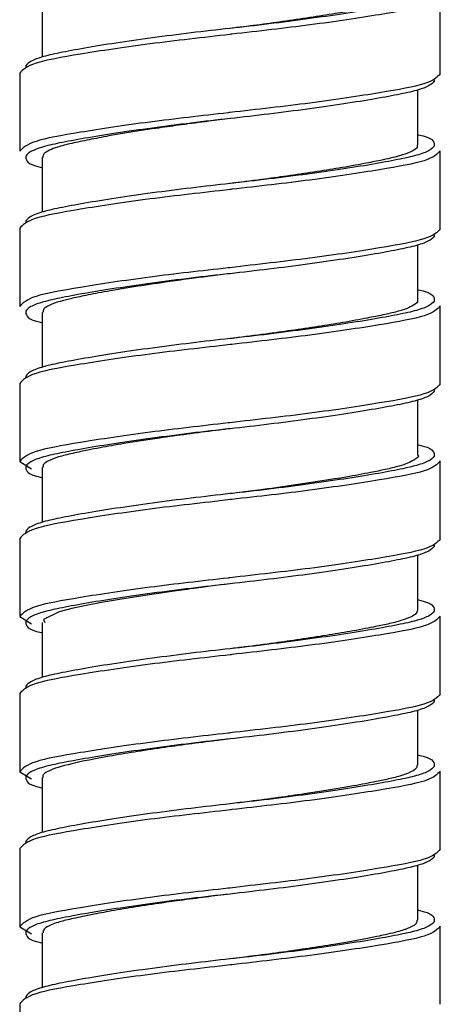
# Paper-space layout '_Left' of a CAD drawing. Units: inches. Extents: x -0.8 to 3.1, y -23.7 to 8.8.
# Drawn here: x 0.8 to 1.4, y -19.4 to -18.1 of the extents above; entities that cross this region are included whole.
import ezdxf

# ---------------------------------------------------------------- set-up
doc = ezdxf.new("R2010")
doc.units = ezdxf.units.IN
doc.header["$MEASUREMENT"] = 0

psp = doc.layouts.new('_Left')

# ---------------------------------------------------------------- linework, layer by layer
at = {"color": 7, "linetype": 'Continuous', "lineweight": 25}
for p, q in [((0.8522, -18.1072), (0.8522, -18.179)), ((1.3739, -18.2009), (1.3739, -18.0986)), ((0.8227, -18.2002), (0.8227, -18.3025)), ((1.3444, -18.2939), (1.3444, -18.2221)), ((1.3739, -18.4041), (1.3739, -18.3017)), ((0.8522, -18.3104), (0.8522, -18.3822)), ((0.8227, -18.4033), (0.8227, -18.5057)), ((1.3444, -18.497), (1.3444, -18.4252)), ((1.3739, -18.6072), (1.3739, -18.5049)), ((0.8522, -18.5135), (0.8522, -18.5853)), ((0.8227, -18.6065), (0.8227, -18.7088)), ((1.3444, -18.7002), (1.3444, -18.6284)), ((0.8227, -18.7088), (0.838, -18.7182)), ((1.3739, -18.8104), (1.3739, -18.708)), ((0.8522, -18.7167), (0.8522, -18.7885)), ((0.8227, -18.8096), (0.8227, -18.912)), ((1.3444, -18.9033), (1.3444, -18.8315)), ((0.8227, -18.912), (0.838, -18.9213)), ((0.8522, -18.9198), (0.8522, -18.9916)), ((1.3739, -19.0135), (1.3739, -18.9112)), ((0.8227, -19.0128), (0.8227, -19.1151)), ((1.3444, -19.1064), (1.3444, -19.0347)), ((0.8227, -19.1151), (0.838, -19.1245)), ((0.8522, -19.123), (0.8522, -19.1948)), ((1.3739, -19.2167), (1.3739, -19.1143)), ((0.8227, -19.2159), (0.8227, -19.3183)), ((1.3444, -19.3096), (1.3444, -19.2378)), ((0.8227, -19.3183), (0.838, -19.3276)), ((1.3739, -19.4198), (1.3739, -19.3175)), ((0.8522, -19.3261), (0.8522, -19.3979)), ((0.8227, -19.4191), (0.8227, -19.5214))]:
    psp.add_line(p, q, dxfattribs=at)
at = {"color": 7, "linetype": 'Continuous', "lineweight": 25, "flags": 128}
for points in [[(1.0983, -18.1415), (1.0983, -18.1415)], [(1.0983, -18.2596), (1.0983, -18.2596)], [(1.0983, -18.3446), (1.0983, -18.3446)], [(1.0983, -18.4628), (1.0983, -18.4628)], [(1.0983, -18.5478), (1.0983, -18.5478)], [(1.0983, -18.6659), (1.0983, -18.6659)], [(1.0983, -18.7509), (1.0983, -18.7509)], [(1.0983, -18.869), (1.0788, -18.8714), (1.0604, -18.8738), (1.0509, -18.875), (1.0461, -18.8757), (1.0437, -18.876), (1.0431, -18.8761), (1.0429, -18.8761), (1.0428, -18.8761), (1.0428, -18.8761), (1.0428, -18.8761), (1.0428, -18.8761), (1.0428, -18.8761), (1.0428, -18.8761), (1.0428, -18.8761), (1.0428, -18.8761), (1.0428, -18.8761), (1.0428, -18.8761), (1.0426, -18.8761), (1.0424, -18.8762), (1.0416, -18.8763), (1.0388, -18.8767), (1.0284, -18.8781), (0.9897, -18.8838), (0.9533, -18.8896), (0.9325, -18.8932), (0.9162, -18.8962), (0.8926, -18.9011), (0.8745, -18.9058), (0.8541, -18.9156), (0.8558, -18.9198)], [(1.0983, -18.8691), (1.0983, -18.8691)], [(1.0983, -18.9541), (1.0983, -18.9541)], [(1.0983, -19.0722), (1.0983, -19.0722)], [(1.0983, -19.1572), (1.0983, -19.1572)], [(1.0983, -19.2754), (1.0983, -19.2754)], [(1.0983, -19.3604), (1.0983, -19.3604)]]:
    psp.add_lwpolyline(points, dxfattribs=at)
at = {"color": 7, "linetype": 'Continuous', "lineweight": 25}
for points, knots in [([(1.3432, -18.0907), (1.3435, -18.0917), (1.3443, -18.0946), (1.3384, -18.0984), (1.3302, -18.1021), (1.3208, -18.1053), (1.3059, -18.1092), (1.2849, -18.1136), (1.2607, -18.118), (1.2347, -18.1225), (1.2032, -18.1273), (1.1686, -18.1324), (1.1333, -18.1373), (1.11, -18.1401), (1.0981, -18.1415)], [0, 0, 0, 0, 0.055091, 0.163549, 0.222543, 0.270846, 0.357096, 0.465947, 0.53922, 0.621382, 0.720345, 0.819313, 0.907811, 1, 1, 1, 1]), ([(1.0983, -18.1415), (1.0816, -18.1433), (1.0644, -18.1453), (1.0301, -18.1495), (1.0131, -18.1517), (0.98, -18.1561), (0.9641, -18.1584), (0.9343, -18.1629), (0.9205, -18.1652), (0.8957, -18.1695), (0.8847, -18.1715), (0.8706, -18.1744), (0.8663, -18.1753), (0.8584, -18.1772), (0.8547, -18.1782), (0.8447, -18.1812), (0.8395, -18.1833), (0.8324, -18.1877), (0.8306, -18.19), (0.8306, -18.1923)], [0, 0, 0, 0, 0.125, 0.125, 0.25, 0.25, 0.375, 0.375, 0.5, 0.5, 0.625, 0.625, 0.6875, 0.6875, 0.75, 0.75, 0.875, 0.875, 1, 1, 1, 1]), ([(1.1007, -18.1491), (1.0999, -18.1492), (1.0642, -18.1534), (0.9893, -18.1616), (0.8991, -18.1754), (0.8352, -18.1869), (0.8269, -18.1957), (0.8227, -18.2002)], [0, 0, 0, 0, 0.005566, 0.252326, 0.505716, 0.748859, 1, 1, 1, 1]), ([(1.3739, -18.2009), (1.3697, -18.2054), (1.3614, -18.2142), (1.2974, -18.2256), (1.2073, -18.2395), (1.1324, -18.2477), (1.0967, -18.2519), (1.0959, -18.252)], [0, 0, 0, 0, 0.251141, 0.494284, 0.747674, 0.994434, 1, 1, 1, 1]), ([(1.366, -18.2088), (1.366, -18.2111), (1.3642, -18.2134), (1.3571, -18.2178), (1.3519, -18.2199), (1.3419, -18.2229), (1.3382, -18.2239), (1.3302, -18.2258), (1.326, -18.2267), (1.3118, -18.2296), (1.3009, -18.2316), (1.2761, -18.2359), (1.2622, -18.2381), (1.2325, -18.2427), (1.2165, -18.245), (1.1835, -18.2494), (1.1664, -18.2516), (1.1322, -18.2558), (1.115, -18.2578), (1.0983, -18.2596)], [0, 0, 0, 0, 0.125, 0.125, 0.25, 0.25, 0.3125, 0.3125, 0.375, 0.375, 0.5, 0.5, 0.625, 0.625, 0.75, 0.75, 0.875, 0.875, 1, 1, 1, 1]), ([(1.0985, -18.2596), (1.0892, -18.2608), (1.0677, -18.2635), (1.0362, -18.2675), (0.9905, -18.274), (0.9488, -18.2805), (0.9128, -18.2875), (0.8897, -18.2922), (0.8727, -18.2966), (0.8607, -18.3012), (0.8533, -18.3057), (0.8532, -18.3089), (0.8532, -18.3104)], [0, 0, 0, 0, 0.071852, 0.16693, 0.247723, 0.445939, 0.539225, 0.637907, 0.742132, 0.820153, 0.915574, 1, 1, 1, 1]), ([(1.3444, -18.2806), (1.3446, -18.2807), (1.3646, -18.2848), (1.3653, -18.2894), (1.366, -18.2939)], [0, 0, 0, 0, 0.014606, 1, 1, 1, 1]), ([(1.3433, -18.2939), (1.3436, -18.2945), (1.3453, -18.2987), (1.3353, -18.3037), (1.3197, -18.3087), (1.309, -18.3115), (1.294, -18.3147), (1.2722, -18.3191), (1.2334, -18.326), (1.1867, -18.333), (1.1373, -18.3399), (1.1119, -18.343), (1.098, -18.3447)], [0, 0, 0, 0, 0.038571, 0.235164, 0.284663, 0.347372, 0.407945, 0.493223, 0.605717, 0.803316, 0.892286, 1, 1, 1, 1]), ([(0.8306, -18.3104), (0.8313, -18.3149), (0.832, -18.3194), (0.8519, -18.3236), (0.8522, -18.3237)], [0, 0, 0, 0, 0.985394, 1, 1, 1, 1]), ([(1.1007, -18.3522), (1.0999, -18.3523), (1.0642, -18.3566), (0.9893, -18.3647), (0.8991, -18.3786), (0.8352, -18.3901), (0.8269, -18.3988), (0.8227, -18.4033)], [0, 0, 0, 0, 0.005566, 0.252326, 0.505716, 0.748859, 1, 1, 1, 1]), ([(1.0983, -18.3446), (1.0816, -18.3465), (1.0644, -18.3485), (1.0301, -18.3526), (1.0131, -18.3548), (0.98, -18.3593), (0.9641, -18.3616), (0.9343, -18.3661), (0.9205, -18.3683), (0.8957, -18.3726), (0.8847, -18.3747), (0.8706, -18.3776), (0.8663, -18.3785), (0.8584, -18.3804), (0.8547, -18.3813), (0.8447, -18.3844), (0.8395, -18.3865), (0.8324, -18.3909), (0.8306, -18.3932), (0.8306, -18.3954)], [0, 0, 0, 0, 0.125, 0.125, 0.25, 0.25, 0.375, 0.375, 0.5, 0.5, 0.625, 0.625, 0.6875, 0.6875, 0.75, 0.75, 0.875, 0.875, 1, 1, 1, 1]), ([(1.3739, -18.4041), (1.3697, -18.4086), (1.3614, -18.4173), (1.2974, -18.4288), (1.2073, -18.4427), (1.1324, -18.4508), (1.0967, -18.4551), (1.0959, -18.4552)], [0, 0, 0, 0, 0.251141, 0.494284, 0.747674, 0.994434, 1, 1, 1, 1]), ([(1.366, -18.412), (1.366, -18.4142), (1.3642, -18.4165), (1.3571, -18.4209), (1.3519, -18.423), (1.3419, -18.4261), (1.3382, -18.427), (1.3302, -18.4289), (1.326, -18.4298), (1.3118, -18.4327), (1.3009, -18.4348), (1.2761, -18.4391), (1.2622, -18.4413), (1.2325, -18.4458), (1.2165, -18.4481), (1.1835, -18.4526), (1.1664, -18.4548), (1.1322, -18.4589), (1.115, -18.4609), (1.0983, -18.4628)], [0, 0, 0, 0, 0.125, 0.125, 0.25, 0.25, 0.3125, 0.3125, 0.375, 0.375, 0.5, 0.5, 0.625, 0.625, 0.75, 0.75, 0.875, 0.875, 1, 1, 1, 1]), ([(1.0984, -18.4628), (1.0897, -18.4638), (1.0728, -18.4659), (1.0463, -18.4693), (1.0141, -18.4738), (0.9758, -18.4795), (0.9388, -18.4857), (0.9099, -18.4911), (0.8899, -18.4954), (0.868, -18.5009), (0.8535, -18.5071), (0.8533, -18.512), (0.8532, -18.5135)], [0, 0, 0, 0, 0.06725, 0.13046, 0.2084, 0.326168, 0.454987, 0.557628, 0.645389, 0.719371, 0.914275, 1, 1, 1, 1]), ([(1.3444, -18.4837), (1.3446, -18.4838), (1.3646, -18.4879), (1.3653, -18.4925), (1.366, -18.497)], [0, 0, 0, 0, 0.014606, 1, 1, 1, 1]), ([(1.3437, -18.497), (1.3439, -18.4974), (1.3452, -18.4998), (1.3401, -18.5037), (1.3305, -18.5085), (1.317, -18.5128), (1.2999, -18.5166), (1.2763, -18.5214), (1.248, -18.5266), (1.2141, -18.532), (1.18, -18.5371), (1.143, -18.5423), (1.1158, -18.5456), (1.1002, -18.5476), (1.0985, -18.5478)], [0, 0, 0, 0, 0.021683, 0.136321, 0.22348, 0.301594, 0.395606, 0.47733, 0.590628, 0.689754, 0.788893, 0.878411, 0.986997, 1, 1, 1, 1]), ([(0.8306, -18.5135), (0.8313, -18.518), (0.832, -18.5226), (0.8519, -18.5267), (0.8522, -18.5268)], [0, 0, 0, 0, 0.985394, 1, 1, 1, 1]), ([(1.1007, -18.5554), (1.0999, -18.5555), (1.0642, -18.5597), (0.9893, -18.5679), (0.8991, -18.5817), (0.8352, -18.5932), (0.8269, -18.602), (0.8227, -18.6065)], [0, 0, 0, 0, 0.005566, 0.252326, 0.505716, 0.748859, 1, 1, 1, 1]), ([(1.0983, -18.5478), (1.0816, -18.5496), (1.0644, -18.5516), (1.0301, -18.5558), (1.0131, -18.558), (0.98, -18.5624), (0.9641, -18.5647), (0.9343, -18.5692), (0.9205, -18.5715), (0.8957, -18.5758), (0.8847, -18.5778), (0.8706, -18.5807), (0.8663, -18.5816), (0.8584, -18.5835), (0.8547, -18.5845), (0.8447, -18.5875), (0.8395, -18.5896), (0.8324, -18.594), (0.8306, -18.5963), (0.8306, -18.5986)], [0, 0, 0, 0, 0.125, 0.125, 0.25, 0.25, 0.375, 0.375, 0.5, 0.5, 0.625, 0.625, 0.6875, 0.6875, 0.75, 0.75, 0.875, 0.875, 1, 1, 1, 1]), ([(1.3739, -18.6072), (1.3697, -18.6117), (1.3614, -18.6205), (1.2974, -18.6319), (1.2073, -18.6458), (1.1324, -18.654), (1.0967, -18.6582), (1.0959, -18.6583)], [0, 0, 0, 0, 0.251141, 0.494284, 0.747674, 0.994434, 1, 1, 1, 1]), ([(1.366, -18.6151), (1.366, -18.6174), (1.3642, -18.6197), (1.3571, -18.6241), (1.3519, -18.6262), (1.3419, -18.6292), (1.3382, -18.6302), (1.3302, -18.6321), (1.326, -18.633), (1.3118, -18.6358), (1.3009, -18.6379), (1.2761, -18.6422), (1.2622, -18.6444), (1.2325, -18.649), (1.2165, -18.6513), (1.1835, -18.6557), (1.1664, -18.6579), (1.1322, -18.6621), (1.115, -18.6641), (1.0983, -18.6659)], [0, 0, 0, 0, 0.125, 0.125, 0.25, 0.25, 0.3125, 0.3125, 0.375, 0.375, 0.5, 0.5, 0.625, 0.625, 0.75, 0.75, 0.875, 0.875, 1, 1, 1, 1]), ([(1.098, -18.6659), (1.0921, -18.6666), (1.0607, -18.6706), (1.012, -18.677), (0.962, -18.6848), (0.9316, -18.6901), (0.9137, -18.6936), (0.9018, -18.696), (0.8881, -18.699), (0.8729, -18.7027), (0.8607, -18.7075), (0.8532, -18.7122), (0.8532, -18.7152), (0.8532, -18.7167)], [0, 0, 0, 0, 0.046424, 0.244225, 0.381041, 0.485765, 0.546974, 0.584086, 0.631532, 0.732236, 0.827964, 0.916755, 1, 1, 1, 1]), ([(1.3444, -18.6869), (1.3446, -18.687), (1.3646, -18.6911), (1.3653, -18.6957), (1.366, -18.7002)], [0, 0, 0, 0, 0.014606, 1, 1, 1, 1]), ([(1.3442, -18.7002), (1.3442, -18.7002), (1.3469, -18.7023), (1.3408, -18.706), (1.3324, -18.7109), (1.3195, -18.7152), (1.3033, -18.7191), (1.2804, -18.7238), (1.2436, -18.7306), (1.201, -18.7371), (1.1618, -18.7429), (1.1372, -18.7462), (1.116, -18.7488), (1.1025, -18.7505), (1.0985, -18.751)], [0, 0, 0, 0, 0.0026755, 0.1212121, 0.2107303, 0.2866547, 0.3807282, 0.4616857, 0.5751309, 0.7728995, 0.8353519, 0.8945038, 0.9688552, 1, 1, 1, 1]), ([(0.8306, -18.7167), (0.8313, -18.7212), (0.832, -18.7257), (0.8519, -18.7299), (0.8522, -18.73)], [0, 0, 0, 0, 0.985394, 1, 1, 1, 1]), ([(1.0983, -18.7509), (1.0816, -18.7528), (1.0644, -18.7548), (1.0301, -18.7589), (1.0131, -18.7611), (0.98, -18.7656), (0.9641, -18.7679), (0.9343, -18.7724), (0.9205, -18.7746), (0.8957, -18.7789), (0.8847, -18.781), (0.8706, -18.7839), (0.8663, -18.7848), (0.8584, -18.7867), (0.8547, -18.7876), (0.8447, -18.7907), (0.8395, -18.7928), (0.8324, -18.7972), (0.8306, -18.7995), (0.8306, -18.8017)], [0, 0, 0, 0, 0.125, 0.125, 0.25, 0.25, 0.375, 0.375, 0.5, 0.5, 0.625, 0.625, 0.6875, 0.6875, 0.75, 0.75, 0.875, 0.875, 1, 1, 1, 1]), ([(1.1007, -18.7585), (1.0999, -18.7586), (1.0642, -18.7629), (0.9893, -18.771), (0.8991, -18.7849), (0.8352, -18.7964), (0.8269, -18.8051), (0.8227, -18.8096)], [0, 0, 0, 0, 0.005566, 0.252326, 0.505716, 0.748859, 1, 1, 1, 1]), ([(1.3739, -18.8104), (1.3697, -18.8149), (1.3614, -18.8236), (1.2974, -18.8351), (1.2073, -18.849), (1.1324, -18.8571), (1.0967, -18.8614), (1.0959, -18.8615)], [0, 0, 0, 0, 0.251141, 0.494284, 0.747674, 0.994434, 1, 1, 1, 1]), ([(1.366, -18.8183), (1.366, -18.8205), (1.3642, -18.8228), (1.3571, -18.8272), (1.3519, -18.8293), (1.3419, -18.8323), (1.3382, -18.8333), (1.3302, -18.8352), (1.326, -18.8361), (1.3118, -18.839), (1.3009, -18.8411), (1.2761, -18.8454), (1.2622, -18.8476), (1.2325, -18.8521), (1.2165, -18.8544), (1.1835, -18.8589), (1.1664, -18.8611), (1.1322, -18.8652), (1.115, -18.8672), (1.0983, -18.8691)], [0, 0, 0, 0, 0.125, 0.125, 0.25, 0.25, 0.3125, 0.3125, 0.375, 0.375, 0.5, 0.5, 0.625, 0.625, 0.75, 0.75, 0.875, 0.875, 1, 1, 1, 1]), ([(1.3444, -18.89), (1.3446, -18.8901), (1.3646, -18.8942), (1.3653, -18.8988), (1.366, -18.9033)], [0, 0, 0, 0, 0.014606, 1, 1, 1, 1]), ([(1.3439, -18.9033), (1.3434, -18.9052), (1.3425, -18.9087), (1.3337, -18.9134), (1.3218, -18.9177), (1.3065, -18.9215), (1.2844, -18.9261), (1.2575, -18.9312), (1.2247, -18.9366), (1.1912, -18.9417), (1.1553, -18.947), (1.1243, -18.9509), (1.1047, -18.9533), (1.0983, -18.9541)], [0, 0, 0, 0, 0.109144, 0.199648, 0.27141, 0.365454, 0.446216, 0.558988, 0.658068, 0.757168, 0.848189, 0.950353, 1, 1, 1, 1]), ([(0.8306, -18.9198), (0.8313, -18.9243), (0.832, -18.9289), (0.8519, -18.933), (0.8522, -18.9331)], [0, 0, 0, 0, 0.985394, 1, 1, 1, 1]), ([(1.0983, -18.9541), (1.0816, -18.9559), (1.0644, -18.9579), (1.0301, -18.9621), (1.0131, -18.9643), (0.98, -18.9687), (0.9641, -18.971), (0.9343, -18.9755), (0.9205, -18.9778), (0.8957, -18.9821), (0.8847, -18.9841), (0.8706, -18.987), (0.8663, -18.9879), (0.8584, -18.9898), (0.8547, -18.9908), (0.8447, -18.9938), (0.8395, -18.9959), (0.8324, -19.0003), (0.8306, -19.0026), (0.8306, -19.0049)], [0, 0, 0, 0, 0.125, 0.125, 0.25, 0.25, 0.375, 0.375, 0.5, 0.5, 0.625, 0.625, 0.6875, 0.6875, 0.75, 0.75, 0.875, 0.875, 1, 1, 1, 1]), ([(1.1007, -18.9617), (1.0999, -18.9618), (1.0642, -18.966), (0.9893, -18.9742), (0.8991, -18.988), (0.8352, -18.9995), (0.8269, -19.0083), (0.8227, -19.0128)], [0, 0, 0, 0, 0.005566, 0.252326, 0.505716, 0.748859, 1, 1, 1, 1]), ([(1.3739, -19.0135), (1.3697, -19.018), (1.3614, -19.0268), (1.2974, -19.0382), (1.2073, -19.0521), (1.1324, -19.0603), (1.0967, -19.0645), (1.0959, -19.0646)], [0, 0, 0, 0, 0.251141, 0.494284, 0.747674, 0.994434, 1, 1, 1, 1]), ([(1.366, -19.0214), (1.366, -19.0237), (1.3642, -19.0259), (1.3571, -19.0304), (1.3519, -19.0325), (1.3419, -19.0355), (1.3382, -19.0365), (1.3302, -19.0384), (1.326, -19.0393), (1.3118, -19.0421), (1.3009, -19.0442), (1.2761, -19.0485), (1.2622, -19.0507), (1.2325, -19.0553), (1.2165, -19.0576), (1.1835, -19.062), (1.1664, -19.0642), (1.1322, -19.0684), (1.115, -19.0704), (1.0983, -19.0722)], [0, 0, 0, 0, 0.125, 0.125, 0.25, 0.25, 0.3125, 0.3125, 0.375, 0.375, 0.5, 0.5, 0.625, 0.625, 0.75, 0.75, 0.875, 0.875, 1, 1, 1, 1]), ([(1.0983, -19.0722), (1.0923, -19.0729), (1.0618, -19.0766), (1.0054, -19.0842), (0.939, -19.0947), (0.8878, -19.1048), (0.865, -19.1118), (0.8562, -19.1167), (0.8526, -19.1197), (0.8528, -19.122), (0.8529, -19.123)], [0, 0, 0, 0, 0.046524, 0.236871, 0.443093, 0.637385, 0.831554, 0.872185, 0.941443, 1, 1, 1, 1]), ([(1.3444, -19.0932), (1.3446, -19.0933), (1.3646, -19.0974), (1.3653, -19.102), (1.366, -19.1065)], [0, 0, 0, 0, 0.014606, 1, 1, 1, 1]), ([(1.3434, -19.1064), (1.3433, -19.1081), (1.343, -19.1114), (1.3351, -19.1159), (1.324, -19.1202), (1.3095, -19.124), (1.2881, -19.1285), (1.2532, -19.1353), (1.2087, -19.1423), (1.1612, -19.1493), (1.1283, -19.1536), (1.1068, -19.1562), (1.0982, -19.1573)], [0, 0, 0, 0, 0.095748, 0.188406, 0.256449, 0.350617, 0.431962, 0.543539, 0.741198, 0.833302, 0.933273, 1, 1, 1, 1]), ([(0.8306, -19.123), (0.8313, -19.1275), (0.832, -19.132), (0.8519, -19.1362), (0.8522, -19.1363)], [0, 0, 0, 0, 0.985394, 1, 1, 1, 1]), ([(1.1007, -19.1648), (1.0999, -19.1649), (1.0642, -19.1692), (0.9893, -19.1773), (0.8991, -19.1912), (0.8352, -19.2027), (0.8269, -19.2114), (0.8227, -19.2159)], [0, 0, 0, 0, 0.005566, 0.252326, 0.505716, 0.748859, 1, 1, 1, 1]), ([(1.0983, -19.1572), (1.0816, -19.1591), (1.0644, -19.1611), (1.0301, -19.1652), (1.0131, -19.1674), (0.98, -19.1719), (0.9641, -19.1742), (0.9343, -19.1787), (0.9205, -19.1809), (0.8957, -19.1852), (0.8847, -19.1873), (0.8706, -19.1902), (0.8663, -19.1911), (0.8584, -19.193), (0.8547, -19.1939), (0.8447, -19.197), (0.8395, -19.1991), (0.8324, -19.2035), (0.8306, -19.2058), (0.8306, -19.208)], [0, 0, 0, 0, 0.125, 0.125, 0.25, 0.25, 0.375, 0.375, 0.5, 0.5, 0.625, 0.625, 0.6875, 0.6875, 0.75, 0.75, 0.875, 0.875, 1, 1, 1, 1]), ([(1.3739, -19.2167), (1.3697, -19.2212), (1.3614, -19.2299), (1.2974, -19.2414), (1.2073, -19.2553), (1.1324, -19.2634), (1.0967, -19.2677), (1.0959, -19.2678)], [0, 0, 0, 0, 0.251141, 0.494284, 0.747674, 0.994434, 1, 1, 1, 1]), ([(1.366, -19.2246), (1.366, -19.2268), (1.3642, -19.2291), (1.3571, -19.2335), (1.3519, -19.2356), (1.3419, -19.2386), (1.3382, -19.2396), (1.3302, -19.2415), (1.326, -19.2424), (1.3118, -19.2453), (1.3009, -19.2474), (1.2761, -19.2517), (1.2622, -19.2539), (1.2325, -19.2584), (1.2165, -19.2607), (1.1835, -19.2652), (1.1664, -19.2674), (1.1322, -19.2715), (1.115, -19.2735), (1.0983, -19.2754)], [0, 0, 0, 0, 0.125, 0.125, 0.25, 0.25, 0.3125, 0.3125, 0.375, 0.375, 0.5, 0.5, 0.625, 0.625, 0.75, 0.75, 0.875, 0.875, 1, 1, 1, 1]), ([(1.0984, -19.2754), (1.0878, -19.2767), (1.0655, -19.2795), (1.0341, -19.2836), (1.0018, -19.2881), (0.9702, -19.293), (0.9398, -19.2981), (0.9127, -19.3033), (0.8902, -19.3079), (0.874, -19.312), (0.8621, -19.3163), (0.8536, -19.3209), (0.8534, -19.3244), (0.8534, -19.3261)], [0, 0, 0, 0, 0.0826, 0.1723372, 0.2477871, 0.3472646, 0.4467542, 0.53711, 0.6408616, 0.7351879, 0.8021315, 0.9037171, 1, 1, 1, 1]), ([(1.3444, -19.2963), (1.3446, -19.2964), (1.3646, -19.3005), (1.3653, -19.3051), (1.366, -19.3096)], [0, 0, 0, 0, 0.014606, 1, 1, 1, 1]), ([(1.3431, -19.3096), (1.3432, -19.311), (1.3435, -19.3142), (1.3367, -19.3182), (1.3294, -19.3213), (1.3226, -19.3235), (1.3142, -19.3259), (1.3031, -19.3285), (1.2794, -19.3335), (1.2462, -19.3396), (1.2021, -19.3464), (1.167, -19.3517), (1.1323, -19.3562), (1.1089, -19.3591), (1.0981, -19.3604)], [0, 0, 0, 0, 0.082396, 0.177532, 0.233037, 0.262609, 0.316692, 0.381662, 0.42765, 0.626301, 0.725395, 0.818721, 0.916313, 1, 1, 1, 1]), ([(0.8306, -19.3261), (0.8313, -19.3306), (0.832, -19.3352), (0.8519, -19.3393), (0.8522, -19.3394)], [0, 0, 0, 0, 0.985394, 1, 1, 1, 1]), ([(1.1007, -19.368), (1.0999, -19.3681), (1.0642, -19.3723), (0.9893, -19.3805), (0.8991, -19.3943), (0.8352, -19.4058), (0.8269, -19.4146), (0.8227, -19.4191)], [0, 0, 0, 0, 0.005566, 0.252326, 0.505716, 0.748859, 1, 1, 1, 1]), ([(1.0983, -19.3604), (1.0816, -19.3622), (1.0644, -19.3642), (1.0301, -19.3684), (1.0131, -19.3706), (0.98, -19.375), (0.9641, -19.3773), (0.9343, -19.3818), (0.9205, -19.3841), (0.8957, -19.3884), (0.8847, -19.3904), (0.8706, -19.3933), (0.8663, -19.3942), (0.8584, -19.3961), (0.8547, -19.3971), (0.8447, -19.4001), (0.8395, -19.4022), (0.8324, -19.4066), (0.8306, -19.4089), (0.8306, -19.4112)], [0, 0, 0, 0, 0.125, 0.125, 0.25, 0.25, 0.375, 0.375, 0.5, 0.5, 0.625, 0.625, 0.6875, 0.6875, 0.75, 0.75, 0.875, 0.875, 1, 1, 1, 1])]:
    psp.add_open_spline(points, degree=3, knots=knots, dxfattribs=at)
at = {"color": 8, "linetype": 'Continuous', "lineweight": 25}
for points, knots in [([(1.366, -18.0907), (1.366, -18.093), (1.3642, -18.0952), (1.3571, -18.0996), (1.3519, -18.1018), (1.3419, -18.1048), (1.3382, -18.1058), (1.3302, -18.1076), (1.326, -18.1086), (1.3118, -18.1114), (1.3009, -18.1135), (1.2761, -18.1178), (1.2622, -18.12), (1.2325, -18.1246), (1.2165, -18.1268), (1.1835, -18.1313), (1.1664, -18.1335), (1.1322, -18.1377), (1.115, -18.1397), (1.0983, -18.1415)], [0, 0, 0, 0, 0.125, 0.125, 0.25, 0.25, 0.3125, 0.3125, 0.375, 0.375, 0.5, 0.5, 0.625, 0.625, 0.75, 0.75, 0.875, 0.875, 1, 1, 1, 1]), ([(1.3739, -18.0986), (1.3697, -18.103), (1.3614, -18.1118), (1.2975, -18.1233), (1.2075, -18.137), (1.1357, -18.1451), (1.1007, -18.1491)], [0, 0, 0, 0, 0.253968, 0.499848, 0.756091, 1, 1, 1, 1]), ([(1.0959, -18.252), (1.0609, -18.256), (0.9891, -18.2641), (0.899, -18.2778), (0.8352, -18.2893), (0.8269, -18.2981), (0.8227, -18.3025)], [0, 0, 0, 0, 0.2439087, 0.5001516, 0.7460322, 1, 1, 1, 1]), ([(1.0983, -18.2596), (1.0816, -18.2614), (1.0644, -18.2634), (1.0301, -18.2676), (1.0131, -18.2698), (0.98, -18.2743), (0.9641, -18.2765), (0.9343, -18.2811), (0.9205, -18.2833), (0.8957, -18.2876), (0.8847, -18.2897), (0.8706, -18.2925), (0.8663, -18.2934), (0.8584, -18.2953), (0.8547, -18.2963), (0.8447, -18.2993), (0.8395, -18.3015), (0.8324, -18.3059), (0.8306, -18.3081), (0.8306, -18.3104)], [0, 0, 0, 0, 0.125, 0.125, 0.25, 0.25, 0.375, 0.375, 0.5, 0.5, 0.625, 0.625, 0.6875, 0.6875, 0.75, 0.75, 0.875, 0.875, 1, 1, 1, 1]), ([(1.366, -18.2939), (1.366, -18.2961), (1.3642, -18.2984), (1.3571, -18.3028), (1.3519, -18.3049), (1.3419, -18.3079), (1.3382, -18.3089), (1.3302, -18.3108), (1.326, -18.3117), (1.3118, -18.3146), (1.3009, -18.3167), (1.2761, -18.321), (1.2622, -18.3232), (1.2325, -18.3277), (1.2165, -18.33), (1.1835, -18.3345), (1.1664, -18.3367), (1.1322, -18.3408), (1.115, -18.3428), (1.0983, -18.3446)], [0, 0, 0, 0, 0.125, 0.125, 0.25, 0.25, 0.3125, 0.3125, 0.375, 0.375, 0.5, 0.5, 0.625, 0.625, 0.75, 0.75, 0.875, 0.875, 1, 1, 1, 1]), ([(1.3739, -18.3017), (1.3697, -18.3062), (1.3614, -18.315), (1.2975, -18.3264), (1.2075, -18.3402), (1.1357, -18.3483), (1.1007, -18.3522)], [0, 0, 0, 0, 0.253968, 0.499848, 0.756091, 1, 1, 1, 1]), ([(1.0959, -18.4552), (1.0609, -18.4591), (0.9891, -18.4672), (0.899, -18.481), (0.8352, -18.4924), (0.8269, -18.5012), (0.8227, -18.5057)], [0, 0, 0, 0, 0.2439087, 0.5001516, 0.7460322, 1, 1, 1, 1]), ([(1.0983, -18.4628), (1.0816, -18.4646), (1.0644, -18.4666), (1.0301, -18.4707), (1.0131, -18.4729), (0.98, -18.4774), (0.9641, -18.4797), (0.9343, -18.4842), (0.9205, -18.4864), (0.8957, -18.4907), (0.8847, -18.4928), (0.8706, -18.4957), (0.8663, -18.4966), (0.8584, -18.4985), (0.8547, -18.4995), (0.8447, -18.5025), (0.8395, -18.5046), (0.8324, -18.509), (0.8306, -18.5113), (0.8306, -18.5135)], [0, 0, 0, 0, 0.125, 0.125, 0.25, 0.25, 0.375, 0.375, 0.5, 0.5, 0.625, 0.625, 0.6875, 0.6875, 0.75, 0.75, 0.875, 0.875, 1, 1, 1, 1]), ([(1.366, -18.497), (1.366, -18.4993), (1.3642, -18.5015), (1.3571, -18.5059), (1.3519, -18.5081), (1.3419, -18.5111), (1.3382, -18.5121), (1.3302, -18.5139), (1.326, -18.5149), (1.3118, -18.5177), (1.3009, -18.5198), (1.2761, -18.5241), (1.2622, -18.5263), (1.2325, -18.5309), (1.2165, -18.5331), (1.1835, -18.5376), (1.1664, -18.5398), (1.1322, -18.544), (1.115, -18.546), (1.0983, -18.5478)], [0, 0, 0, 0, 0.125, 0.125, 0.25, 0.25, 0.3125, 0.3125, 0.375, 0.375, 0.5, 0.5, 0.625, 0.625, 0.75, 0.75, 0.875, 0.875, 1, 1, 1, 1]), ([(1.3739, -18.5049), (1.3697, -18.5093), (1.3614, -18.5181), (1.2975, -18.5296), (1.2075, -18.5433), (1.1357, -18.5514), (1.1007, -18.5554)], [0, 0, 0, 0, 0.253968, 0.499848, 0.756091, 1, 1, 1, 1]), ([(1.0959, -18.6583), (1.0609, -18.6623), (0.9891, -18.6704), (0.899, -18.6841), (0.8352, -18.6956), (0.8269, -18.7044), (0.8227, -18.7088)], [0, 0, 0, 0, 0.2439087, 0.5001516, 0.7460322, 1, 1, 1, 1]), ([(1.0983, -18.6659), (1.0816, -18.6677), (1.0644, -18.6697), (1.0301, -18.6739), (1.0131, -18.6761), (0.98, -18.6806), (0.9641, -18.6828), (0.9343, -18.6874), (0.9205, -18.6896), (0.8957, -18.6939), (0.8847, -18.696), (0.8706, -18.6988), (0.8663, -18.6997), (0.8584, -18.7016), (0.8547, -18.7026), (0.8447, -18.7056), (0.8395, -18.7078), (0.8324, -18.7122), (0.8306, -18.7144), (0.8306, -18.7167)], [0, 0, 0, 0, 0.125, 0.125, 0.25, 0.25, 0.375, 0.375, 0.5, 0.5, 0.625, 0.625, 0.6875, 0.6875, 0.75, 0.75, 0.875, 0.875, 1, 1, 1, 1]), ([(1.366, -18.7002), (1.366, -18.7024), (1.3642, -18.7047), (1.3571, -18.7091), (1.3519, -18.7112), (1.3419, -18.7142), (1.3382, -18.7152), (1.3302, -18.7171), (1.326, -18.718), (1.3118, -18.7209), (1.3009, -18.723), (1.2761, -18.7272), (1.2622, -18.7295), (1.2325, -18.734), (1.2165, -18.7363), (1.1835, -18.7408), (1.1664, -18.743), (1.1322, -18.7471), (1.115, -18.7491), (1.0983, -18.7509)], [0, 0, 0, 0, 0.125, 0.125, 0.25, 0.25, 0.3125, 0.3125, 0.375, 0.375, 0.5, 0.5, 0.625, 0.625, 0.75, 0.75, 0.875, 0.875, 1, 1, 1, 1]), ([(1.3739, -18.708), (1.3697, -18.7125), (1.3614, -18.7213), (1.2975, -18.7327), (1.2075, -18.7465), (1.1357, -18.7546), (1.1007, -18.7585)], [0, 0, 0, 0, 0.253968, 0.499848, 0.756091, 1, 1, 1, 1]), ([(1.0959, -18.8615), (1.0609, -18.8654), (0.9891, -18.8735), (0.899, -18.8872), (0.8352, -18.8987), (0.8269, -18.9075), (0.8227, -18.912)], [0, 0, 0, 0, 0.2439087, 0.5001516, 0.7460322, 1, 1, 1, 1]), ([(1.0983, -18.8691), (1.0816, -18.8709), (1.0644, -18.8729), (1.0301, -18.877), (1.0131, -18.8792), (0.98, -18.8837), (0.9641, -18.886), (0.9343, -18.8905), (0.9205, -18.8927), (0.8957, -18.897), (0.8847, -18.8991), (0.8706, -18.902), (0.8663, -18.9029), (0.8584, -18.9048), (0.8547, -18.9058), (0.8447, -18.9088), (0.8395, -18.9109), (0.8324, -18.9153), (0.8306, -18.9176), (0.8306, -18.9198)], [0, 0, 0, 0, 0.125, 0.125, 0.25, 0.25, 0.375, 0.375, 0.5, 0.5, 0.625, 0.625, 0.6875, 0.6875, 0.75, 0.75, 0.875, 0.875, 1, 1, 1, 1]), ([(1.366, -18.9033), (1.366, -18.9056), (1.3642, -18.9078), (1.3571, -18.9122), (1.3519, -18.9144), (1.3419, -18.9174), (1.3382, -18.9184), (1.3302, -18.9202), (1.326, -18.9211), (1.3118, -18.924), (1.3009, -18.9261), (1.2761, -18.9304), (1.2622, -18.9326), (1.2325, -18.9372), (1.2165, -18.9394), (1.1835, -18.9439), (1.1664, -18.9461), (1.1322, -18.9503), (1.115, -18.9523), (1.0983, -18.9541)], [0, 0, 0, 0, 0.125, 0.125, 0.25, 0.25, 0.3125, 0.3125, 0.375, 0.375, 0.5, 0.5, 0.625, 0.625, 0.75, 0.75, 0.875, 0.875, 1, 1, 1, 1]), ([(1.3739, -18.9112), (1.3697, -18.9156), (1.3614, -18.9244), (1.2975, -18.9359), (1.2075, -18.9496), (1.1357, -18.9577), (1.1007, -18.9617)], [0, 0, 0, 0, 0.253968, 0.499848, 0.756091, 1, 1, 1, 1]), ([(1.0959, -19.0646), (1.0609, -19.0686), (0.9891, -19.0767), (0.899, -19.0904), (0.8352, -19.1019), (0.8269, -19.1107), (0.8227, -19.1151)], [0, 0, 0, 0, 0.2439087, 0.5001516, 0.7460322, 1, 1, 1, 1]), ([(1.0983, -19.0722), (1.0816, -19.074), (1.0644, -19.076), (1.0301, -19.0802), (1.0131, -19.0824), (0.98, -19.0869), (0.9641, -19.0891), (0.9343, -19.0937), (0.9205, -19.0959), (0.8957, -19.1002), (0.8847, -19.1023), (0.8706, -19.1051), (0.8663, -19.106), (0.8584, -19.1079), (0.8547, -19.1089), (0.8447, -19.1119), (0.8395, -19.1141), (0.8324, -19.1185), (0.8306, -19.1207), (0.8306, -19.123)], [0, 0, 0, 0, 0.125, 0.125, 0.25, 0.25, 0.375, 0.375, 0.5, 0.5, 0.625, 0.625, 0.6875, 0.6875, 0.75, 0.75, 0.875, 0.875, 1, 1, 1, 1]), ([(1.366, -19.1065), (1.366, -19.1087), (1.3642, -19.111), (1.3571, -19.1154), (1.3519, -19.1175), (1.3419, -19.1205), (1.3382, -19.1215), (1.3302, -19.1234), (1.326, -19.1243), (1.3118, -19.1272), (1.3009, -19.1292), (1.2761, -19.1335), (1.2622, -19.1358), (1.2325, -19.1403), (1.2165, -19.1426), (1.1835, -19.1471), (1.1664, -19.1493), (1.1322, -19.1534), (1.115, -19.1554), (1.0983, -19.1572)], [0, 0, 0, 0, 0.125, 0.125, 0.25, 0.25, 0.3125, 0.3125, 0.375, 0.375, 0.5, 0.5, 0.625, 0.625, 0.75, 0.75, 0.875, 0.875, 1, 1, 1, 1]), ([(1.3739, -19.1143), (1.3697, -19.1188), (1.3614, -19.1276), (1.2975, -19.139), (1.2075, -19.1528), (1.1357, -19.1609), (1.1007, -19.1648)], [0, 0, 0, 0, 0.253968, 0.499848, 0.756091, 1, 1, 1, 1]), ([(1.0959, -19.2678), (1.0609, -19.2717), (0.9891, -19.2798), (0.899, -19.2935), (0.8352, -19.305), (0.8269, -19.3138), (0.8227, -19.3183)], [0, 0, 0, 0, 0.2439087, 0.5001516, 0.7460322, 1, 1, 1, 1]), ([(1.0983, -19.2754), (1.0816, -19.2772), (1.0644, -19.2792), (1.0301, -19.2833), (1.0131, -19.2855), (0.98, -19.29), (0.9641, -19.2923), (0.9343, -19.2968), (0.9205, -19.299), (0.8957, -19.3033), (0.8847, -19.3054), (0.8706, -19.3083), (0.8663, -19.3092), (0.8584, -19.3111), (0.8547, -19.3121), (0.8447, -19.3151), (0.8395, -19.3172), (0.8324, -19.3216), (0.8306, -19.3239), (0.8306, -19.3261)], [0, 0, 0, 0, 0.125, 0.125, 0.25, 0.25, 0.375, 0.375, 0.5, 0.5, 0.625, 0.625, 0.6875, 0.6875, 0.75, 0.75, 0.875, 0.875, 1, 1, 1, 1]), ([(1.366, -19.3096), (1.366, -19.3119), (1.3642, -19.3141), (1.3571, -19.3185), (1.3519, -19.3207), (1.3419, -19.3237), (1.3382, -19.3247), (1.3302, -19.3265), (1.326, -19.3274), (1.3118, -19.3303), (1.3009, -19.3324), (1.2761, -19.3367), (1.2622, -19.3389), (1.2325, -19.3435), (1.2165, -19.3457), (1.1835, -19.3502), (1.1664, -19.3524), (1.1322, -19.3566), (1.115, -19.3586), (1.0983, -19.3604)], [0, 0, 0, 0, 0.125, 0.125, 0.25, 0.25, 0.3125, 0.3125, 0.375, 0.375, 0.5, 0.5, 0.625, 0.625, 0.75, 0.75, 0.875, 0.875, 1, 1, 1, 1]), ([(1.3739, -19.3175), (1.3697, -19.3219), (1.3614, -19.3307), (1.2975, -19.3422), (1.2075, -19.3559), (1.1357, -19.364), (1.1007, -19.368)], [0, 0, 0, 0, 0.253968, 0.499848, 0.756091, 1, 1, 1, 1])]:
    psp.add_open_spline(points, degree=3, knots=knots, dxfattribs=at)

doc.saveas('drawing.dxf')
